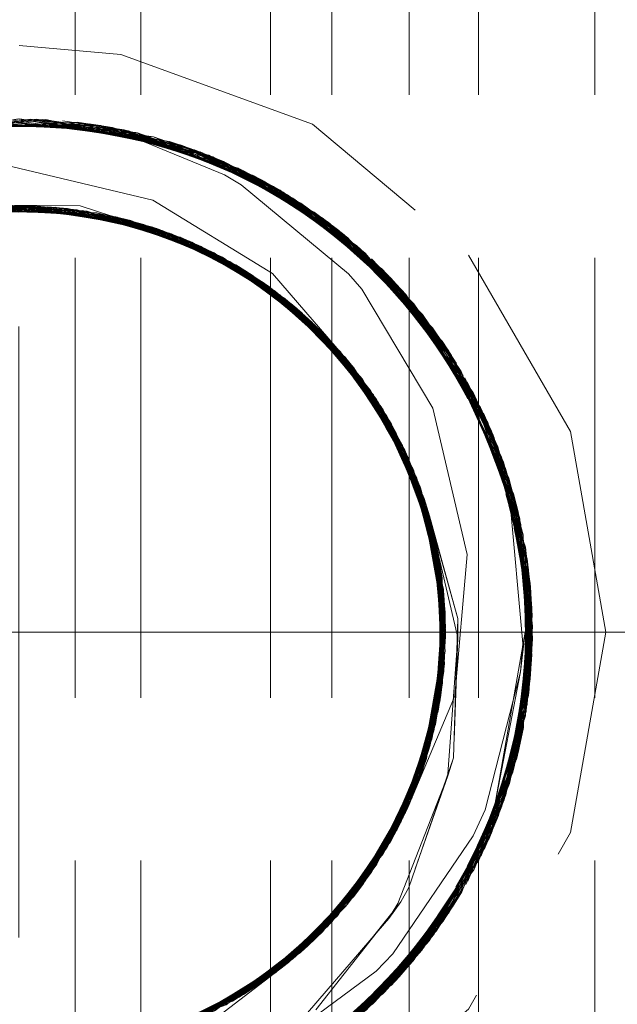
# Model space of a CAD drawing. Units: inches. Extents: x -13.5 to 13.5, y -9 to 9.
# Drawn here: x 0.4 to 0.8, y 5.4 to 6 of the extents above; entities that cross this region are included whole.
import ezdxf

# ---------------------------------------------------------------- set-up
doc = ezdxf.new("R2010")
doc.units = ezdxf.units.IN
doc.header["$LTSCALE"] = 0.75
doc.header["$MEASUREMENT"] = 0
doc.linetypes.add('ISO-02 Dashed', pattern=[0.3, 0.24, -0.06])
for name, color, linetype, lineweight in [('Dimension', 7, 'Continuous', 5), ('H', 7, 'Continuous', 5), ('H Insert', 7, 'Continuous', 5), ('Roof', 7, 'Continuous', 13)]:
    doc.layers.add(name, color=color, linetype=linetype, lineweight=lineweight)

# ---------------------------------------------------------------- blocks, each defined once
blk = doc.blocks.new('Group-21-1')
at = {"layer": 'H', "color": 8, "linetype": 'ISO-02 Dashed', "lineweight": 5, "true_color": 0x808080}
for p, q in [((0.27162, 3.98079), (0.29559, 3.98201)), ((0.2717, 3.98055), (0.30043, 3.9814)), ((0.27208, 3.98336), (0.33772, 3.97273)), ((0.27894, 3.98324), (0.33317, 3.97418)), ((0.28961, 3.9826), (0.31479, 3.97891)), ((0.29642, 3.98191), (0.31003, 3.97985)), ((0.30043, 3.9814), (0.3099, 3.97987)), ((0.30318, 3.981), (0.36779, 3.96011)), ((0.30318, 3.981), (0.30524, 3.98068)), ((0.30524, 3.98068), (0.34278, 3.96826)), ((0.30764, 3.98028), (0.34338, 3.97077)), ((0.30764, 3.98028), (0.35578, 3.96049)), ((0.31003, 3.97985), (0.34295, 3.96856)), ((0.31479, 3.97891), (0.34315, 3.96907)), ((0.31951, 3.97786), (0.34337, 3.96981)), ((0.33317, 3.97418), (0.34349, 3.97032)), ((0.33326, 3.97415), (0.34223, 3.97118)), ((0.33772, 3.97273), (0.33963, 3.97209)), ((0.34223, 3.97118), (0.40255, 3.93765)), ((0.34338, 3.97077), (0.39571, 3.94287)), ((0.34345, 3.9705), (0.39247, 3.94519)), ((0.34589, 3.96984), (0.39506, 3.94334)), ((0.34936, 3.9685), (0.38374, 3.95101)), ((0.35107, 3.96781), (0.38162, 3.95232)), ((0.35545, 3.96596), (0.37982, 3.95342)), ((0.36142, 3.96326), (0.37587, 3.95573)), ((0.35578, 3.96049), (0.36267, 3.95643)), ((0.36726, 3.96039), (0.37187, 3.95796)), ((0.36779, 3.96011), (0.37296, 3.95736)), ((0.37187, 3.95796), (0.40546, 3.93251)), ((0.36267, 3.95643), (0.40655, 3.91998)), ((0.37587, 3.95573), (0.40583, 3.93294)), ((0.37982, 3.95342), (0.40629, 3.93356)), ((0.32649, 3.95017), (0.37538, 3.92015)), ((0.38162, 3.95232), (0.40639, 3.9337)), ((0.38374, 3.95101), (0.40589, 3.93494)), ((0.38708, 3.94885), (0.40622, 3.93466)), ((0.22115, 3.94035), (0.27772, 3.94775)), ((0.22721, 3.94207), (0.27393, 3.94783)), ((0.23718, 3.94833), (0.29675, 3.94777)), ((0.2415, 3.94425), (0.27559, 3.94781)), ((0.24158, 3.94363), (0.27965, 3.94767)), ((0.24765, 3.94358), (0.27559, 3.94781)), ((0.2518, 3.9467), (0.31143, 3.94328)), ((0.26064, 3.94749), (0.29081, 3.94444)), ((0.26339, 3.94765), (0.28756, 3.94492)), ((0.26339, 3.94765), (0.30199, 3.94418)), ((0.26345, 3.94506), (0.29156, 3.94672)), ((0.26633, 3.94776), (0.30204, 3.94494)), ((0.26745, 3.9478), (0.28953, 3.94452)), ((0.26749, 3.9452), (0.29557, 3.94621)), ((0.2676, 3.94548), (0.29225, 3.94664)), ((0.26799, 3.94573), (0.28659, 3.94722)), ((0.27152, 3.94785), (0.292, 3.94432)), ((0.27559, 3.94781), (0.29483, 3.94404)), ((0.27559, 3.94781), (0.29225, 3.94664)), ((0.27772, 3.94775), (0.33335, 3.93661)), ((0.27959, 3.94508), (0.30751, 3.94415)), ((0.28659, 3.94722), (0.31908, 3.939)), ((0.29156, 3.94672), (0.3149, 3.93992)), ((0.29225, 3.94664), (0.31812, 3.93922)), ((0.29675, 3.94777), (0.32303, 3.93921)), ((0.29787, 3.94588), (0.32252, 3.93795)), ((0.30185, 3.9446), (0.33031, 3.93773)), ((0.30345, 3.94494), (0.32656, 3.93901)), ((0.30355, 3.94493), (0.32286, 3.93786)), ((0.39247, 3.94519), (0.40255, 3.93765)), ((0.29625, 3.94354), (0.32286, 3.94019)), ((0.29652, 3.94387), (0.31749, 3.94174)), ((0.29937, 3.94305), (0.32656, 3.93901)), ((0.30168, 3.94393), (0.334, 3.93636)), ((0.30332, 3.94237), (0.33031, 3.93773)), ((0.30724, 3.94161), (0.334, 3.93636)), ((0.30751, 3.94415), (0.32343, 3.9379)), ((0.30898, 3.94383), (0.32278, 3.94022)), ((0.31143, 3.94328), (0.31981, 3.93977)), ((0.31143, 3.94328), (0.31206, 3.94313)), ((0.39506, 3.94334), (0.3975, 3.94149)), ((0.39571, 3.94287), (0.40468, 3.93593)), ((0.3975, 3.94148), (0.403, 3.93729)), ((0.39778, 3.94134), (0.39883, 3.94054)), ((0.39778, 3.94134), (0.44482, 3.89228)), ((0.32241, 3.93774), (0.3481, 3.93026)), ((0.32278, 3.94022), (0.34383, 3.92973)), ((0.32278, 3.94022), (0.35888, 3.92423)), ((0.32286, 3.94019), (0.34674, 3.92851)), ((0.3245, 3.93781), (0.33765, 3.93492)), ((0.32546, 3.93711), (0.34625, 3.93114)), ((0.32558, 3.93736), (0.34129, 3.93339)), ((0.32656, 3.93901), (0.34557, 3.929)), ((0.32656, 3.93901), (0.35584, 3.92624)), ((0.32815, 3.93848), (0.35493, 3.92674)), ((0.33335, 3.93661), (0.3808, 3.90957)), ((0.40255, 3.93765), (0.45012, 3.88417)), ((0.32988, 3.93528), (0.35493, 3.92674)), ((0.334, 3.93636), (0.34625, 3.93114)), ((0.334, 3.93636), (0.35358, 3.92489)), ((0.337, 3.93259), (0.36154, 3.92297)), ((0.33765, 3.93492), (0.35637, 3.92338)), ((0.34243, 3.93289), (0.36924, 3.91641)), ((0.40468, 3.93593), (0.44498, 3.89205)), ((0.40608, 3.93368), (0.44086, 3.89786)), ((0.40618, 3.93375), (0.44477, 3.89236)), ((0.40659, 3.93413), (0.43624, 3.9039)), ((0.40664, 3.93417), (0.43672, 3.90329)), ((0.34625, 3.93114), (0.36931, 3.9154)), ((0.3481, 3.93026), (0.36665, 3.91704)), ((0.40518, 3.93226), (0.4235, 3.91851)), ((0.41094, 3.9306), (0.43317, 3.90767)), ((0.34746, 3.92821), (0.3648, 3.92096)), ((0.35046, 3.92643), (0.3742, 3.9146)), ((0.35493, 3.92674), (0.37022, 3.91478)), ((0.35584, 3.92624), (0.3994, 3.8923)), ((0.35826, 3.92489), (0.37249, 3.91323)), ((0.41589, 3.92608), (0.43003, 3.91137)), ((0.35709, 3.92284), (0.38043, 3.90986)), ((0.35791, 3.9228), (0.38648, 3.90481)), ((0.35826, 3.92351), (0.3808, 3.90957)), ((0.35828, 3.92352), (0.38043, 3.90986)), ((0.35854, 3.92392), (0.37646, 3.91293)), ((0.35865, 3.92405), (0.37734, 3.91227)), ((0.36034, 3.92094), (0.38348, 3.90738)), ((0.36047, 3.9236), (0.3742, 3.9146)), ((0.36154, 3.92297), (0.37306, 3.91309)), ((0.36154, 3.92297), (0.36758, 3.91918)), ((0.3648, 3.92096), (0.37181, 3.91467)), ((0.42071, 3.92138), (0.4268, 3.91498)), ((0.36758, 3.91918), (0.40881, 3.88132)), ((0.37538, 3.92015), (0.40867, 3.8815)), ((0.4235, 3.91851), (0.42539, 3.91651)), ((0.37341, 3.91247), (0.39551, 3.89635)), ((0.3742, 3.9146), (0.39035, 3.89803)), ((0.3742, 3.9146), (0.40318, 3.88812)), ((0.37646, 3.91293), (0.40057, 3.89103)), ((0.4268, 3.91498), (0.45204, 3.87727)), ((0.37448, 3.91187), (0.39151, 3.90025)), ((0.3757, 3.9105), (0.39783, 3.89397)), ((0.37646, 3.9105), (0.40524, 3.88571)), ((0.37734, 3.91227), (0.39183, 3.8967)), ((0.37994, 3.90982), (0.38219, 3.90844)), ((0.38043, 3.90986), (0.39362, 3.89503)), ((0.38043, 3.90986), (0.39551, 3.89635)), ((0.3808, 3.90957), (0.41869, 3.86743)), ((0.3808, 3.90957), (0.39783, 3.89397)), ((0.38219, 3.90844), (0.3832, 3.90761)), ((0.38219, 3.90844), (0.39553, 3.89313)), ((0.43003, 3.91137), (0.45267, 3.87768)), ((0.37865, 3.90819), (0.40057, 3.89103)), ((0.38159, 3.90578), (0.40325, 3.88803)), ((0.38348, 3.90738), (0.39754, 3.89082)), ((0.38648, 3.90481), (0.40163, 3.88612)), ((0.43317, 3.90767), (0.45345, 3.87827)), ((0.38456, 3.90323), (0.40587, 3.88496)), ((0.3874, 3.90401), (0.42329, 3.85982)), ((0.39151, 3.90025), (0.41151, 3.87393)), ((0.43624, 3.9039), (0.45065, 3.88331)), ((0.43672, 3.90329), (0.45266, 3.87998)), ((0.39503, 3.89683), (0.40875, 3.87734)), ((0.39551, 3.89635), (0.41087, 3.87473)), ((0.44086, 3.89786), (0.45012, 3.88417)), ((0.39404, 3.89472), (0.40842, 3.88182)), ((0.39783, 3.89397), (0.41002, 3.87577)), ((0.3994, 3.8923), (0.43102, 3.84459)), ((0.44477, 3.89236), (0.44861, 3.88657)), ((0.39852, 3.88953), (0.41777, 3.86886)), ((0.40057, 3.89103), (0.41175, 3.87348)), ((0.40117, 3.88654), (0.41995, 3.86543)), ((0.40325, 3.88803), (0.41283, 3.8722)), ((0.40368, 3.88423), (0.42206, 3.86195)), ((0.40393, 3.88449), (0.41995, 3.86543)), ((0.40435, 3.88484), (0.41777, 3.86886)), ((0.40446, 3.88493), (0.41555, 3.87217)), ((0.40493, 3.88525), (0.41225, 3.87681)), ((0.40587, 3.88496), (0.41385, 3.87105)), ((0.44861, 3.88657), (0.47568, 3.82342)), ((0.40367, 3.884), (0.42039, 3.86472)), ((0.40376, 3.88349), (0.42206, 3.86195)), ((0.40842, 3.88182), (0.41346, 3.87255)), ((0.40881, 3.88132), (0.43638, 3.83111)), ((0.40881, 3.88132), (0.43565, 3.83304)), ((0.41225, 3.87681), (0.42801, 3.84575)), ((0.45235, 3.87784), (0.47483, 3.82676)), ((0.4528, 3.87805), (0.47076, 3.84037)), ((0.4533, 3.87827), (0.4699, 3.84286)), ((0.4155, 3.87224), (0.42562, 3.85016)), ((0.4155, 3.87224), (0.43325, 3.83937)), ((0.41555, 3.87217), (0.42718, 3.84728)), ((0.41332, 3.87086), (0.42955, 3.8478)), ((0.41378, 3.87063), (0.42861, 3.84975)), ((0.4143, 3.87027), (0.42604, 3.85482)), ((0.41777, 3.86886), (0.42658, 3.84839)), ((0.41777, 3.86886), (0.43102, 3.84459)), ((0.45745, 3.8714), (0.46745, 3.8495)), ((0.41556, 3.8675), (0.43123, 3.84411)), ((0.41773, 3.8641), (0.43283, 3.84038)), ((0.41869, 3.86743), (0.44118, 3.81496)), ((0.44103, 3.86499), (0.455, 3.80509)), ((0.46054, 3.86529), (0.46563, 3.85402)), ((0.41817, 3.86388), (0.43443, 3.83642)), ((0.41982, 3.86065), (0.43434, 3.83663)), ((0.42183, 3.85714), (0.43576, 3.83284)), ((0.42329, 3.85982), (0.44304, 3.80647)), ((0.42329, 3.85982), (0.43169, 3.83663)), ((0.42329, 3.85982), (0.42408, 3.85843)), ((0.46344, 3.85909), (0.4637, 3.8585)), ((0.4637, 3.8585), (0.47659, 3.80934)), ((0.42604, 3.85482), (0.444, 3.80103)), ((0.46563, 3.85402), (0.47722, 3.80946)), ((0.42861, 3.84975), (0.43709, 3.82135)), ((0.46745, 3.8495), (0.47806, 3.80969)), ((0.42787, 3.84582), (0.43976, 3.82037)), ((0.43102, 3.84459), (0.4454, 3.79017)), ((0.43123, 3.84411), (0.4367, 3.82246)), ((0.42893, 3.84293), (0.44048, 3.81774)), ((0.43283, 3.84038), (0.43749, 3.82003)), ((0.4699, 3.84286), (0.478, 3.81277)), ((0.47076, 3.84037), (0.47654, 3.81975)), ((0.43052, 3.83924), (0.44145, 3.81387)), ((0.43443, 3.83642), (0.43744, 3.82218)), ((0.43344, 3.83176), (0.44311, 3.80611)), ((0.43355, 3.83234), (0.44311, 3.80611)), ((0.43377, 3.83249), (0.44233, 3.80999)), ((0.43417, 3.83266), (0.44145, 3.81387)), ((0.43475, 3.83284), (0.44048, 3.81774)), ((0.43569, 3.83306), (0.43965, 3.81059)), ((0.43576, 3.83284), (0.43928, 3.81349)), ((0.43576, 3.83284), (0.43638, 3.83111)), ((0.43638, 3.83111), (0.44618, 3.77638)), ((0.47483, 3.82676), (0.47568, 3.82342)), ((0.43976, 3.82037), (0.44315, 3.79088)), ((0.47568, 3.82342), (0.48113, 3.75765)), ((0.43814, 3.81678), (0.44534, 3.79081)), ((0.43832, 3.81726), (0.44479, 3.79559)), ((0.43911, 3.81294), (0.44568, 3.78695)), ((0.44118, 3.81496), (0.44572, 3.76031)), ((0.43999, 3.80909), (0.44594, 3.7831)), ((0.44197, 3.81081), (0.44236, 3.80985)), ((0.44233, 3.80999), (0.44479, 3.79559)), ((0.47639, 3.80966), (0.48113, 3.75765)), ((0.47719, 3.80976), (0.48171, 3.77129)), ((0.4774, 3.8098), (0.48171, 3.77058)), ((0.47803, 3.80984), (0.48171, 3.77587)), ((0.47807, 3.80984), (0.48169, 3.77699)), ((0.47884, 3.80809), (0.4789, 3.73908)), ((0.47884, 3.80809), (0.48148, 3.78344)), ((0.44078, 3.80524), (0.44611, 3.77927)), ((0.44304, 3.80647), (0.44487, 3.75186)), ((0.44304, 3.80647), (0.44381, 3.80222)), ((0.47907, 3.80666), (0.48161, 3.78046)), ((0.44148, 3.8014), (0.4462, 3.77545)), ((0.44381, 3.80222), (0.44415, 3.77332)), ((0.48002, 3.80011), (0.4814, 3.78508)), ((0.44385, 3.76375), (0.44479, 3.79559)), ((0.48075, 3.79358), (0.48109, 3.78971)), ((0.44325, 3.79002), (0.44604, 3.7657)), ((0.44336, 3.78955), (0.4462, 3.77165)), ((0.44384, 3.76801), (0.44534, 3.79081)), ((0.44384, 3.76479), (0.4454, 3.79017)), ((0.44534, 3.79081), (0.44621, 3.77339)), ((0.47728, 3.73701), (0.48109, 3.78971)), ((0.44331, 3.78671), (0.44572, 3.76038)), ((0.44384, 3.76612), (0.44568, 3.78695)), ((0.44464, 3.77326), (0.44568, 3.78695)), ((0.47814, 3.73694), (0.4814, 3.78508)), ((0.4789, 3.73908), (0.48148, 3.78344)), ((0.44357, 3.78296), (0.44539, 3.75652)), ((0.44384, 3.76424), (0.44594, 3.7831)), ((0.44517, 3.77327), (0.44594, 3.7831)), ((0.43837, 3.72168), (0.44618, 3.77638)), ((0.44317, 3.75615), (0.4462, 3.77545)), ((0.44375, 3.7792), (0.44497, 3.75265)), ((0.44383, 3.77543), (0.44446, 3.74877)), ((0.44586, 3.77334), (0.44611, 3.77927)), ((0.44618, 3.77638), (0.4462, 3.77545)), ((0.47962, 3.74375), (0.48169, 3.77699)), ((0.48012, 3.74747), (0.48171, 3.77587)), ((0.43837, 3.72168), (0.44588, 3.77344)), ((0.44254, 3.75259), (0.44621, 3.77339)), ((0.48083, 3.754), (0.48171, 3.77129)), ((0.49731, 3.69131), (0.51178, 3.77339)), ((0.43661, 3.71633), (0.44619, 3.77106)), ((0.48023, 3.74842), (0.48171, 3.77058)), ((0.44491, 3.76577), (0.44546, 3.75728)), ((0.43256, 3.70575), (0.44572, 3.76031)), ((0.44017, 3.73809), (0.44572, 3.76038)), ((0.44158, 3.73347), (0.44336, 3.7606)), ((0.44317, 3.74098), (0.44379, 3.76195)), ((0.43967, 3.73502), (0.44546, 3.75728)), ((0.43981, 3.73614), (0.44539, 3.75652)), ((0.44062, 3.72959), (0.44303, 3.75686)), ((0.46236, 3.70063), (0.47689, 3.75709)), ((0.48113, 3.75765), (0.48114, 3.75773)), ((0.43784, 3.72796), (0.44487, 3.75186)), ((0.43946, 3.73418), (0.44497, 3.75265)), ((0.43957, 3.72573), (0.44261, 3.75313)), ((0.43995, 3.72708), (0.44298, 3.75445)), ((0.4372, 3.71806), (0.44201, 3.74873)), ((0.43826, 3.7296), (0.44446, 3.74877)), ((0.43843, 3.72189), (0.44211, 3.74941)), ((0.45762, 3.6757), (0.47962, 3.74375)), ((0.42364, 3.68757), (0.44317, 3.74098)), ((0.43355, 3.71436), (0.44317, 3.74098)), ((0.43121, 3.70861), (0.44205, 3.73554)), ((0.43382, 3.71423), (0.44205, 3.73554)), ((0.46929, 3.70221), (0.47652, 3.73745)), ((0.47017, 3.70471), (0.47695, 3.7374)), ((0.47088, 3.7068), (0.47714, 3.73734)), ((0.47237, 3.7114), (0.47795, 3.73712)), ((0.47419, 3.71765), (0.47819, 3.73705)), ((0.47374, 3.71603), (0.47807, 3.73438)), ((0.43147, 3.7032), (0.43829, 3.73055)), ((0.4316, 3.70975), (0.44062, 3.72959)), ((0.43418, 3.7141), (0.44075, 3.73011)), ((0.475, 3.72068), (0.47672, 3.72783)), ((0.42979, 3.69951), (0.43724, 3.72672)), ((0.43526, 3.71381), (0.43957, 3.72573)), ((0.47516, 3.7213), (0.47615, 3.72534)), ((0.42618, 3.69223), (0.43487, 3.71911)), ((0.42803, 3.69585), (0.4361, 3.72291)), ((0.42914, 3.70371), (0.43843, 3.72189)), ((0.4372, 3.71806), (0.43837, 3.72168)), ((0.4529, 3.66868), (0.475, 3.72068)), ((0.40925, 3.66601), (0.43661, 3.71633)), ((0.42735, 3.69984), (0.4372, 3.71806)), ((0.45456, 3.6701), (0.47374, 3.71603)), ((0.45529, 3.6714), (0.47419, 3.71765)), ((0.40569, 3.6616), (0.43468, 3.71102)), ((0.4111, 3.66843), (0.43531, 3.71393)), ((0.42255, 3.69098), (0.43569, 3.71372)), ((0.4313, 3.70283), (0.43561, 3.71375)), ((0.43293, 3.70909), (0.43588, 3.71425)), ((0.45784, 3.67613), (0.47237, 3.7114)), ((0.42076, 3.68266), (0.43069, 3.70732)), ((0.42424, 3.68865), (0.4306, 3.70688)), ((0.41804, 3.68302), (0.43147, 3.7032)), ((0.41808, 3.6784), (0.42916, 3.70437)), ((0.43103, 3.70242), (0.4313, 3.70283)), ((0.45984, 3.68006), (0.47017, 3.70471)), ((0.46091, 3.68225), (0.47088, 3.7068)), ((0.45752, 3.68994), (0.46236, 3.70063)), ((0.46378, 3.68846), (0.46929, 3.70221)), ((0.4135, 3.6717), (0.42574, 3.69707)), ((0.41396, 3.67643), (0.42892, 3.69767)), ((0.41553, 3.67882), (0.42803, 3.69585)), ((0.43295, 3.63885), (0.46784, 3.69832)), ((0.39201, 3.647), (0.42636, 3.69258)), ((0.4111, 3.66843), (0.42391, 3.69348)), ((0.41365, 3.67596), (0.42618, 3.69223)), ((0.41381, 3.67621), (0.42636, 3.69258)), ((0.42618, 3.69223), (0.42636, 3.69258)), ((0.46398, 3.68891), (0.4653, 3.69198)), ((0.40863, 3.66522), (0.42199, 3.68993)), ((0.45132, 3.66984), (0.46398, 3.68891)), ((0.40441, 3.6619), (0.42223, 3.68512)), ((0.38192, 3.63812), (0.41808, 3.6784)), ((0.39889, 3.65753), (0.41583, 3.67502)), ((0.40412, 3.6621), (0.41772, 3.67784)), ((0.396, 3.65092), (0.4111, 3.67238)), ((0.39761, 3.65602), (0.4135, 3.6717)), ((0.39987, 3.65499), (0.41078, 3.67159)), ((0.40569, 3.6616), (0.4135, 3.6717)), ((0.38968, 3.64483), (0.4065, 3.66667)), ((0.39259, 3.64756), (0.40895, 3.66985)), ((0.39572, 3.65393), (0.4111, 3.66843)), ((0.40652, 3.61238), (0.45286, 3.66715)), ((0.40925, 3.66601), (0.4111, 3.66843)), ((0.43295, 3.63885), (0.45167, 3.66974)), ((0.43343, 3.63942), (0.45151, 3.66977)), ((0.43649, 3.6432), (0.45197, 3.66955)), ((0.43947, 3.64706), (0.45259, 3.66916)), ((0.44135, 3.6496), (0.45259, 3.66918)), ((0.44236, 3.65099), (0.45335, 3.6686)), ((0.4453, 3.65519), (0.45316, 3.66876)), ((0.36813, 3.62797), (0.40925, 3.66601)), ((0.39349, 3.65159), (0.40863, 3.66522)), ((0.40347, 3.66273), (0.40627, 3.66639)), ((0.44516, 3.655), (0.45109, 3.66419)), ((0.3636, 3.62507), (0.40569, 3.6616)), ((0.38192, 3.63812), (0.40539, 3.66125)), ((0.40474, 3.66167), (0.40484, 3.66179)), ((0.44743, 3.65839), (0.44787, 3.65907)), ((0.35902, 3.62233), (0.402, 3.65733)), ((0.39052, 3.64764), (0.39987, 3.65499)), ((0.40669, 3.61257), (0.44516, 3.655)), ((0.41014, 3.61547), (0.4453, 3.65519)), ((0.41861, 3.65112), (0.42298, 3.65619)), ((0.3726, 3.63104), (0.39297, 3.65112)), ((0.37551, 3.63585), (0.396, 3.65092)), ((0.37944, 3.63614), (0.39823, 3.65323)), ((0.38673, 3.64218), (0.396, 3.65092)), ((0.41156, 3.61673), (0.44236, 3.65099)), ((0.34685, 3.61593), (0.39201, 3.647)), ((0.377, 3.63426), (0.39166, 3.64967)), ((0.37762, 3.63758), (0.39543, 3.65035)), ((0.38968, 3.64483), (0.39201, 3.647)), ((0.41369, 3.61866), (0.44135, 3.6496)), ((0.41649, 3.62127), (0.43947, 3.64706)), ((0.36507, 3.62599), (0.3848, 3.64376)), ((0.42129, 3.62599), (0.43649, 3.6432)), ((0.35832, 3.6232), (0.38673, 3.64218)), ((0.42061, 3.62531), (0.43295, 3.63885)), ((0.42596, 3.63088), (0.43343, 3.63942)), ((0.34688, 3.61125), (0.38192, 3.63812)), ((0.3583, 3.62321), (0.37944, 3.63614)), ((0.34859, 3.61677), (0.37007, 3.63217)), ((0.35072, 3.62023), (0.3726, 3.63104)), ((0.35139, 3.62059), (0.377, 3.63426)), ((0.35169, 3.61833), (0.37024, 3.63198)), ((0.35258, 3.62129), (0.37149, 3.63026)), ((0.35421, 3.62224), (0.37465, 3.63251)), ((0.3636, 3.62507), (0.37149, 3.63026)), ((0.42397, 3.62876), (0.42851, 3.6337)), ((0.31816, 3.60522), (0.36813, 3.62797)), ((0.34155, 3.61351), (0.36381, 3.62799)), ((0.3451, 3.6151), (0.36696, 3.63004)), ((0.35068, 3.62021), (0.36829, 3.62808)), ((0.36813, 3.62797), (0.36829, 3.62808)), ((0.30724, 3.60258), (0.35902, 3.62233)), ((0.31273, 3.60381), (0.3636, 3.62507)), ((0.32332, 3.60673), (0.35898, 3.62231)), ((0.32352, 3.60679), (0.35858, 3.62326)), ((0.33795, 3.61198), (0.3606, 3.62601)), ((0.34771, 3.61842), (0.36181, 3.62398)), ((0.34834, 3.61896), (0.36507, 3.62599))]:
    blk.add_line(p, q, dxfattribs=at)
at = {"layer": 'H', "color": 7, "linetype": 'Continuous', "lineweight": 5}
for p, q in [((0.26186, 3.94608), (0.29439, 3.94424)), ((0.26439, 3.94533), (0.27556, 3.94521)), ((0.26562, 3.94555), (0.27959, 3.94508)), ((0.28753, 3.94463), (0.29628, 3.94375)), ((0.28953, 3.94452), (0.29937, 3.94305)), ((0.29081, 3.94444), (0.29652, 3.94387)), ((0.292, 3.94432), (0.30332, 3.94237)), ((0.29483, 3.94404), (0.30724, 3.94161)), ((0.29871, 3.94348), (0.3245, 3.93781)), ((0.3149, 3.93992), (0.32241, 3.93774)), ((0.31683, 3.9395), (0.32617, 3.93655)), ((0.31812, 3.93922), (0.32546, 3.93711)), ((0.31908, 3.939), (0.32558, 3.93736)), ((0.31956, 3.9388), (0.32988, 3.93528)), ((0.31981, 3.93977), (0.34746, 3.92821)), ((0.32252, 3.93795), (0.32311, 3.93776)), ((0.32286, 3.93786), (0.33351, 3.93395)), ((0.32303, 3.93921), (0.33342, 3.93582)), ((0.32343, 3.9379), (0.337, 3.93259)), ((0.34383, 3.92973), (0.35046, 3.92643)), ((0.34557, 3.929), (0.35379, 3.92467)), ((0.34674, 3.92851), (0.34842, 3.92769)), ((0.34792, 3.92794), (0.35709, 3.92284)), ((0.35358, 3.92489), (0.36034, 3.92094)), ((0.35637, 3.92338), (0.37444, 3.91224)), ((0.36665, 3.91704), (0.37269, 3.91274)), ((0.36747, 3.91736), (0.38037, 3.90936)), ((0.36924, 3.91641), (0.37994, 3.90982)), ((0.36825, 3.91605), (0.3757, 3.9105)), ((0.36931, 3.9154), (0.37448, 3.91187)), ((0.37022, 3.91478), (0.37865, 3.90819)), ((0.37074, 3.91443), (0.37341, 3.91247)), ((0.37111, 3.9151), (0.37646, 3.9105)), ((0.37181, 3.91467), (0.39404, 3.89472)), ((0.37249, 3.91323), (0.38159, 3.90578)), ((0.37306, 3.91309), (0.38456, 3.90323)), ((0.39035, 3.89803), (0.3958, 3.89244)), ((0.39183, 3.8967), (0.39852, 3.88953)), ((0.39278, 3.89585), (0.39514, 3.89355)), ((0.39362, 3.89503), (0.40117, 3.88654)), ((0.39553, 3.89313), (0.41835, 3.86693)), ((0.39754, 3.89082), (0.40376, 3.88349)), ((0.40163, 3.88612), (0.41412, 3.87072)), ((0.40365, 3.88402), (0.40367, 3.884)), ((0.40875, 3.87734), (0.41332, 3.87086)), ((0.41002, 3.87577), (0.41556, 3.8675)), ((0.41087, 3.87473), (0.41378, 3.87063)), ((0.41151, 3.87393), (0.4143, 3.87027)), ((0.41175, 3.87348), (0.41773, 3.8641)), ((0.41214, 3.87406), (0.41817, 3.86388)), ((0.41283, 3.8722), (0.41982, 3.86065)), ((0.41346, 3.87255), (0.42814, 3.84552)), ((0.41385, 3.87105), (0.42183, 3.85714)), ((0.41674, 3.87041), (0.43913, 3.82199)), ((0.42562, 3.85016), (0.42893, 3.84293)), ((0.42658, 3.84839), (0.43052, 3.83924)), ((0.42718, 3.84728), (0.42787, 3.84582)), ((0.42746, 3.84723), (0.43346, 3.83217)), ((0.42755, 3.84662), (0.43203, 3.83551)), ((0.42801, 3.84575), (0.42817, 3.84544)), ((0.43022, 3.8403), (0.43344, 3.83176)), ((0.43169, 3.83663), (0.43328, 3.83221)), ((0.43208, 3.83563), (0.43841, 3.8176)), ((0.43346, 3.83216), (0.44197, 3.81081)), ((0.43362, 3.83224), (0.43363, 3.83222)), ((0.43362, 3.83224), (0.43363, 3.83222)), ((0.43605, 3.82434), (0.43814, 3.81678)), ((0.4367, 3.82246), (0.43911, 3.81294)), ((0.43709, 3.82135), (0.43832, 3.81726)), ((0.43744, 3.82218), (0.44039, 3.80824)), ((0.43749, 3.82003), (0.43999, 3.80909)), ((0.43802, 3.81873), (0.44078, 3.80524)), ((0.43867, 3.81909), (0.44336, 3.78955)), ((0.44049, 3.81713), (0.45102, 3.77219)), ((0.43928, 3.81349), (0.44148, 3.8014)), ((0.43965, 3.81059), (0.44273, 3.79313)), ((0.44197, 3.81081), (0.44491, 3.76577)), ((0.44264, 3.79408), (0.44331, 3.78671)), ((0.44294, 3.79222), (0.44357, 3.78296)), ((0.44315, 3.79088), (0.44325, 3.79002)), ((0.44323, 3.79036), (0.44375, 3.7792)), ((0.44358, 3.78612), (0.44383, 3.77543)), ((0.44383, 3.78236), (0.44385, 3.76225)), ((0.44946, 3.72193), (0.45123, 3.77889)), ((0.44298, 3.75445), (0.44466, 3.76959)), ((0.44336, 3.7606), (0.44384, 3.76801)), ((0.44261, 3.75313), (0.44384, 3.76424)), ((0.44303, 3.75686), (0.44384, 3.76612)), ((0.44377, 3.76355), (0.44384, 3.76479)), ((0.44379, 3.76195), (0.44385, 3.76375)), ((0.4472, 3.71541), (0.45082, 3.76571)), ((0.44211, 3.74941), (0.44385, 3.76236)), ((0.44201, 3.74873), (0.44317, 3.75615)), ((0.43955, 3.73561), (0.44254, 3.75259)), ((0.43948, 3.73427), (0.44075, 3.74137)), ((0.43149, 3.70355), (0.43967, 3.73502)), ((0.43724, 3.72672), (0.43981, 3.73614)), ((0.43829, 3.73055), (0.44017, 3.73809)), ((0.4361, 3.72291), (0.43946, 3.73418)), ((0.43487, 3.71911), (0.43826, 3.7296)), ((0.43718, 3.72572), (0.43784, 3.72796)), ((0.4306, 3.70688), (0.43748, 3.72659)), ((0.42607, 3.69707), (0.4346, 3.71552)), ((0.42916, 3.70437), (0.43227, 3.71165)), ((0.4164, 3.68014), (0.43293, 3.70909)), ((0.42574, 3.69707), (0.43094, 3.70784)), ((0.42667, 3.66231), (0.44511, 3.70935)), ((0.4275, 3.7007), (0.4316, 3.70975)), ((0.43069, 3.70732), (0.43121, 3.70861)), ((0.42391, 3.69348), (0.42914, 3.70371)), ((0.41078, 3.67159), (0.43103, 3.70242)), ((0.42199, 3.68993), (0.42735, 3.69984)), ((0.41743, 3.68209), (0.42255, 3.69098)), ((0.41364, 3.6764), (0.41804, 3.68302)), ((0.40895, 3.66985), (0.41553, 3.67882)), ((0.41133, 3.6731), (0.41704, 3.68127)), ((0.40627, 3.66639), (0.41381, 3.67621)), ((0.4065, 3.66667), (0.41365, 3.67596)), ((0.4111, 3.67238), (0.41396, 3.67643)), ((0.40398, 3.66355), (0.41214, 3.67365)), ((0.41678, 3.64899), (0.42796, 3.66301)), ((0.4244, 3.65855), (0.42667, 3.66231)), ((0.3906, 3.64911), (0.39761, 3.65602)), ((0.39166, 3.64967), (0.39683, 3.6551)), ((0.39342, 3.65189), (0.39889, 3.65753)), ((0.37663, 3.63673), (0.39377, 3.65148)), ((0.3848, 3.64376), (0.39349, 3.65159)), ((0.38634, 3.61367), (0.41861, 3.65112)), ((0.38773, 3.6464), (0.39572, 3.65393)), ((0.39297, 3.65112), (0.39418, 3.65231)), ((0.37006, 3.63157), (0.39052, 3.64764)), ((0.33431, 3.61054), (0.38373, 3.63961)), ((0.37312, 3.63436), (0.37904, 3.63881)), ((0.36696, 3.63004), (0.37586, 3.63612)), ((0.37007, 3.63217), (0.37762, 3.63758)), ((0.37024, 3.63198), (0.37551, 3.63585)), ((0.3606, 3.62601), (0.37182, 3.63295)), ((0.36381, 3.62799), (0.37265, 3.63374)), ((0.34757, 3.61891), (0.35421, 3.62224)), ((0.34418, 3.6173), (0.35258, 3.62129))]:
    blk.add_line(p, q, dxfattribs=at)
at = {"layer": 'H', "color": 8, "linetype": 'ISO-02 Dashed', "lineweight": 5, "true_color": 0x808080, "flags": 128}
for points in [[(0.27178, 4.01339), (0.31346, 4.00974), (0.39178, 3.98124), (0.45563, 3.92766)], [(0.34041, 3.57496), (0.39843, 3.60593), (0.4453, 3.65519), (0.47419, 3.71765), (0.48148, 3.78344), (0.46754, 3.84925), (0.43242, 3.90858), (0.38162, 3.95232), (0.32026, 3.97768), (0.25155, 3.98239), (0.18599, 3.96505), (0.13085, 3.92907), (0.0882, 3.87537), (0.06517, 3.81097), (0.06367, 3.74523), (0.08362, 3.68014), (0.12384, 3.62435), (0.17751, 3.58575), (0.2418, 3.56556), (0.31072, 3.56707), (0.37365, 3.5898), (0.42596, 3.63088), (0.46378, 3.68846), (0.48083, 3.754), (0.47654, 3.81975), (0.45065, 3.88331), (0.40589, 3.93494), (0.34936, 3.9685), (0.28278, 3.98307), (0.21447, 3.9754), (0.15456, 3.94762), (0.10535, 3.90145), (0.07284, 3.84066), (0.06178, 3.77479), (0.07191, 3.70894)], [(0.27894, 3.98324), (0.21085, 3.97434), (0.15154, 3.94555), (0.10304, 3.89839), (0.07166, 3.83704), (0.06179, 3.7712), (0.07311, 3.70533), (0.10586, 3.64467), (0.15523, 3.59872), (0.21527, 3.57116), (0.28362, 3.56375), (0.35012, 3.57859), (0.40651, 3.61237), (0.45109, 3.66419), (0.47672, 3.72783), (0.48075, 3.79358), (0.46344, 3.85909), (0.42539, 3.91651), (0.37296, 3.95736), (0.3099, 3.97987), (0.24097, 3.9811), (0.1768, 3.96067), (0.12325, 3.92184)], [(0.07439, 3.7017), (0.06179, 3.77078), (0.07257, 3.83985), (0.10692, 3.90347), (0.15932, 3.95073), (0.22346, 3.97774), (0.29559, 3.98201)], [(0.07279, 3.70628), (0.06179, 3.77535), (0.07416, 3.84443), (0.10998, 3.90725), (0.16324, 3.95315), (0.22818, 3.97879), (0.30043, 3.9814)], [(0.38708, 3.94885), (0.32681, 3.97602), (0.25838, 3.98294), (0.19204, 3.96765), (0.13587, 3.93347), (0.09163, 3.88131), (0.06646, 3.81751), (0.06289, 3.75177), (0.08068, 3.68633), (0.11913, 3.62919), (0.17178, 3.58874), (0.23507, 3.56665), (0.30401, 3.56591), (0.36797, 3.58676), (0.42129, 3.62599), (0.46091, 3.68225), (0.48012, 3.74747), (0.47791, 3.81321), (0.45415, 3.87741), (0.41094, 3.9306), (0.35545, 3.96596), (0.28961, 3.9826), (0.22099, 3.97714), (0.16, 3.95116), (0.10959, 3.90679), (0.07513, 3.84707), (0.06192, 3.78123), (0.06994, 3.71542), (0.09953, 3.65326), (0.14688, 3.60458), (0.20526, 3.57422), (0.27293, 3.56342)], [(0.39778, 3.94134), (0.33963, 3.97209), (0.27208, 3.98336), (0.20448, 3.9723), (0.14623, 3.94171), (0.09905, 3.89283), (0.06971, 3.83056), (0.06195, 3.76476), (0.07542, 3.69893), (0.11013, 3.63935)], [(0.06864, 3.72016), (0.06237, 3.78919), (0.07958, 3.858), (0.11963, 3.91812), (0.17525, 3.95988), (0.24253, 3.98132), (0.31479, 3.97891)], [(0.0624, 3.75721), (0.06854, 3.82624), (0.09842, 3.89191), (0.14801, 3.94303), (0.20982, 3.97402), (0.28126, 3.98315)], [(0.06747, 3.72481), (0.06277, 3.79384), (0.0816, 3.86245), (0.12299, 3.92158), (0.17939, 3.96196), (0.24737, 3.98194), (0.31951, 3.97786)], [(0.06281, 3.75256), (0.06738, 3.82158), (0.09571, 3.88784), (0.14425, 3.94022), (0.20527, 3.97256), (0.27637, 3.98331)], [(0.30318, 3.981), (0.23424, 3.97999), (0.17108, 3.95766), (0.11856, 3.91699), (0.08033, 3.85969), (0.06281, 3.79421), (0.06664, 3.72846), (0.09207, 3.66475)], [(0.06453, 3.80729), (0.08636, 3.87199), (0.12808, 3.92652), (0.18265, 3.96352), (0.24774, 3.98199), (0.31656, 3.97853), (0.37853, 3.95418), (0.42993, 3.91148), (0.46613, 3.85281), (0.48128, 3.78708), (0.47516, 3.7213), (0.44743, 3.65839)], [(0.1365, 3.61278), (0.19279, 3.57883), (0.25922, 3.56379), (0.32761, 3.57098), (0.38775, 3.59837), (0.43724, 3.64415), (0.47017, 3.70471), (0.48171, 3.77058), (0.47204, 3.83642), (0.44086, 3.89786), (0.39247, 3.94519), (0.33326, 3.97415), (0.27162, 3.98241)], [(0.19633, 3.96935), (0.26658, 3.9833), (0.33772, 3.97273)], [(0.20077, 3.971), (0.27148, 3.98336), (0.34223, 3.97118)], [(0.22758, 3.97867), (0.29642, 3.98191), (0.36142, 3.96326), (0.41589, 3.92608), (0.45745, 3.8714), (0.47907, 3.80666)], [(0.26169, 3.98312), (0.33326, 3.97415), (0.27174, 3.98332)], [(0.27637, 3.98331), (0.32681, 3.97602), (0.34346, 3.97017)], [(0.27637, 3.98331), (0.34668, 3.96954), (0.40622, 3.93466), (0.45266, 3.87998)], [(0.28126, 3.98315), (0.32026, 3.97768), (0.3433, 3.96951)], [(0.28126, 3.98315), (0.35107, 3.96781), (0.40984, 3.93157), (0.45509, 3.87574), (0.47884, 3.80809)], [(0.29559, 3.98201), (0.31656, 3.97853), (0.34285, 3.96824)], [(0.29559, 3.98201), (0.36364, 3.96219), (0.42013, 3.92196), (0.46167, 3.86294), (0.48067, 3.79436), (0.47615, 3.72534)], [(0.30043, 3.9814), (0.36779, 3.96011), (0.4235, 3.91851), (0.4637, 3.8585), (0.48109, 3.78971), (0.475, 3.72068)], [(0.0713, 3.71088), (0.06188, 3.77994), (0.07586, 3.84899), (0.11312, 3.91096), (0.16718, 3.95547), (0.23294, 3.97975), (0.30524, 3.98068)], [(0.06991, 3.71551), (0.06207, 3.78456), (0.07766, 3.85351), (0.11633, 3.91458), (0.17118, 3.95771), (0.23772, 3.98059), (0.31003, 3.97985)], [(0.30524, 3.98068), (0.37187, 3.95796), (0.4268, 3.91498), (0.46563, 3.85402), (0.4814, 3.78508), (0.47374, 3.71603)], [(0.30764, 3.98028), (0.35541, 3.96598), (0.4134, 3.92839), (0.45743, 3.87144), (0.47957, 3.80342), (0.47807, 3.7344), (0.45286, 3.66715)], [(0.31003, 3.97985), (0.37587, 3.95573), (0.43003, 3.91137), (0.46745, 3.8495), (0.48161, 3.78046), (0.47237, 3.7114)], [(0.31479, 3.97891), (0.37982, 3.95342), (0.43317, 3.90767), (0.46915, 3.84495), (0.48171, 3.77587), (0.47088, 3.7068)], [(0.31951, 3.97786), (0.38374, 3.95101), (0.43624, 3.9039), (0.47076, 3.84037), (0.48171, 3.77129), (0.46929, 3.70221)], [(0.33317, 3.97418), (0.39506, 3.94334), (0.44477, 3.89236), (0.47483, 3.82676), (0.48114, 3.75773), (0.46398, 3.68891)], [(0.33772, 3.97273), (0.39883, 3.94054), (0.44749, 3.8883), (0.47599, 3.82211), (0.48074, 3.75308), (0.46196, 3.68447)], [(0.34355, 3.97068), (0.35541, 3.96598), (0.37583, 3.95347)], [(0.34589, 3.96984), (0.403, 3.93729), (0.44861, 3.88657)], [(0.34668, 3.96954), (0.38708, 3.94885), (0.43672, 3.90329)], [(0.21016, 3.9601), (0.26637, 3.96451), (0.32649, 3.95017)], [(0.36364, 3.96219), (0.37853, 3.95418), (0.40543, 3.93243)], [(0.29045, 3.56425), (0.35619, 3.58114), (0.41156, 3.61673), (0.45456, 3.6701), (0.47807, 3.73438), (0.48002, 3.80011), (0.46054, 3.86529), (0.42071, 3.92138), (0.36726, 3.96039)], [(0.18811, 3.92649), (0.24059, 3.94504), (0.29787, 3.94588)], [(0.21586, 3.93865), (0.27202, 3.94785), (0.32815, 3.93848)], [(0.22653, 3.94189), (0.28341, 3.94746), (0.33847, 3.93459), (0.38505, 3.90605), (0.40867, 3.8815)], [(0.23871, 3.94244), (0.26064, 3.94749), (0.30202, 3.94433)], [(0.23974, 3.94229), (0.26745, 3.9478), (0.30204, 3.94497)], [(0.24146, 3.94506), (0.27152, 3.94785), (0.29958, 3.94562)], [(0.24149, 3.94427), (0.27772, 3.94775), (0.29557, 3.94621), (0.31683, 3.9395)], [(0.24154, 3.94376), (0.28341, 3.94746), (0.29156, 3.94672)], [(0.24617, 3.94596), (0.30345, 3.94494), (0.35584, 3.92624)], [(0.25497, 3.94704), (0.31206, 3.94313), (0.36304, 3.92206), (0.37111, 3.9151)], [(0.26558, 3.94587), (0.27965, 3.94767), (0.29871, 3.94348)], [(0.27152, 3.94525), (0.29958, 3.94562), (0.31956, 3.9388)], [(0.27556, 3.94521), (0.30355, 3.94493), (0.32286, 3.94019), (0.35826, 3.92489), (0.33351, 3.93395)], [(0.30192, 3.94482), (0.32815, 3.93848), (0.37646, 3.91293), (0.41555, 3.87217), (0.43283, 3.84038)], [(0.30163, 3.94379), (0.33847, 3.93459), (0.3481, 3.93026)], [(0.30175, 3.94426), (0.33335, 3.93661), (0.35154, 3.92853)], [(0.30751, 3.94415), (0.31749, 3.94174), (0.35881, 3.92404)], [(0.30898, 3.94383), (0.36047, 3.9236), (0.40318, 3.88812)], [(0.31749, 3.94174), (0.36758, 3.91918), (0.40531, 3.88544)], [(0.32311, 3.93776), (0.3511, 3.92876), (0.37074, 3.91443)], [(0.32617, 3.93655), (0.35154, 3.92853), (0.36825, 3.91605)], [(0.3511, 3.92876), (0.33031, 3.93773), (0.34792, 3.92794)], [(0.33342, 3.93582), (0.34243, 3.93289), (0.36747, 3.91736)], [(0.33765, 3.93492), (0.34129, 3.93339), (0.3874, 3.90401), (0.38648, 3.90481), (0.37444, 3.91224)], [(0.40564, 3.93323), (0.44482, 3.89228), (0.44749, 3.8883)], [(0.40645, 3.934), (0.4134, 3.92839), (0.4312, 3.90705)], [(0.40984, 3.93157), (0.43242, 3.90858), (0.45321, 3.87806)], [(0.34842, 3.92769), (0.37205, 3.91613), (0.35889, 3.92437)], [(0.35379, 3.92467), (0.37734, 3.91227), (0.3994, 3.8923)], [(0.45563, 3.92766), (0.49731, 3.85548), (0.51178, 3.77339)], [(0.12325, 3.92184), (0.08325, 3.86588), (0.06357, 3.80074), (0.06531, 3.73501), (0.08861, 3.67068), (0.13146, 3.61716), (0.18673, 3.5814), (0.25239, 3.56431), (0.32107, 3.56929), (0.3823, 3.59488), (0.43295, 3.63885)], [(0.35804, 3.9231), (0.38348, 3.90738), (0.39151, 3.90025)], [(0.35805, 3.92317), (0.38505, 3.90605), (0.39503, 3.89683)], [(0.36304, 3.92206), (0.3648, 3.92096), (0.40524, 3.88571), (0.41214, 3.87406)], [(0.42013, 3.92196), (0.42993, 3.91148), (0.45173, 3.87707)], [(0.40655, 3.91998), (0.41196, 3.91367), (0.44103, 3.86499)], [(0.40325, 3.88803), (0.37205, 3.91613), (0.39278, 3.89585)], [(0.37269, 3.91274), (0.39503, 3.89683), (0.40508, 3.88523)], [(0.38037, 3.90936), (0.3832, 3.90761), (0.40365, 3.88402)], [(0.19897, 3.57643), (0.26607, 3.56349), (0.33405, 3.57287), (0.39313, 3.60206), (0.44135, 3.6496), (0.47229, 3.71116), (0.48169, 3.77699), (0.4699, 3.84286), (0.43672, 3.90329)], [(0.39514, 3.89355), (0.41225, 3.87681), (0.43434, 3.83663), (0.43802, 3.81873)], [(0.3958, 3.89244), (0.4155, 3.87224), (0.40494, 3.88525)], [(0.44482, 3.89228), (0.47397, 3.82994), (0.48152, 3.76414), (0.46784, 3.69832)], [(0.40318, 3.88812), (0.43325, 3.83937), (0.44584, 3.78476), (0.44075, 3.73011)], [(0.46956, 3.83818), (0.44498, 3.89205), (0.46497, 3.85557)], [(0.40408, 3.88465), (0.41869, 3.86743), (0.43123, 3.84411)], [(0.40536, 3.88551), (0.40842, 3.88182), (0.43443, 3.83642)], [(0.45012, 3.88417), (0.47705, 3.81744), (0.48023, 3.74842), (0.45984, 3.68006)], [(0.44534, 3.79081), (0.43569, 3.83306), (0.40867, 3.8815), (0.42955, 3.8478)], [(0.45205, 3.87771), (0.47397, 3.82994), (0.47599, 3.82211)], [(0.45262, 3.87798), (0.47204, 3.83642), (0.47705, 3.81744)], [(0.45266, 3.87998), (0.478, 3.81277), (0.47962, 3.74375)], [(0.45273, 3.87791), (0.45743, 3.87144), (0.46497, 3.85557), (0.47757, 3.80954)], [(0.45415, 3.87741), (0.46915, 3.84495), (0.47791, 3.81321)], [(0.45509, 3.87574), (0.46754, 3.84925), (0.47825, 3.80975)], [(0.41412, 3.87072), (0.42408, 3.85843), (0.43208, 3.83563)], [(0.41835, 3.86693), (0.42067, 3.86427), (0.42746, 3.84723)], [(0.42755, 3.84662), (0.41995, 3.86543), (0.42861, 3.84975)], [(0.43362, 3.83224), (0.42039, 3.86472), (0.42067, 3.86427), (0.43362, 3.83224)], [(0.43022, 3.8403), (0.42206, 3.86195), (0.42604, 3.85482)], [(0.46167, 3.86294), (0.46613, 3.85281), (0.47654, 3.8093)], [(0.04626, 3.85548), (0.03178, 3.77339), (0.04626, 3.69131), (0.08793, 3.61912), (0.15178, 3.56554), (0.23011, 3.53704), (0.31346, 3.53704), (0.39178, 3.56554), (0.45563, 3.61912), (0.49731, 3.69131)], [(0.40364, 3.61), (0.44906, 3.66092), (0.47587, 3.72417), (0.48107, 3.78993), (0.46497, 3.85557), (0.47244, 3.8273), (0.47632, 3.80931)], [(0.42814, 3.84552), (0.4371, 3.82904), (0.43867, 3.81909)], [(0.42817, 3.84544), (0.43816, 3.82576), (0.44619, 3.77106)], [(0.43605, 3.82434), (0.42955, 3.8478), (0.43569, 3.83306)], [(0.46956, 3.83818), (0.47244, 3.8273), (0.47781, 3.7687)], [(0.43203, 3.83551), (0.44233, 3.80999), (0.44323, 3.79036)], [(0.43363, 3.83222), (0.4419, 3.81191), (0.44197, 3.81081)], [(0.43413, 3.83266), (0.44118, 3.81496), (0.44568, 3.78695)], [(0.43457, 3.8328), (0.43976, 3.82037), (0.44594, 3.7831)], [(0.4351, 3.83294), (0.43816, 3.82576), (0.44611, 3.77927), (0.44385, 3.76236)], [(0.43516, 3.83295), (0.4371, 3.82904), (0.44601, 3.78174), (0.44593, 3.77335)], [(0.43744, 3.82801), (0.43959, 3.821), (0.43913, 3.82199)], [(0.45068, 3.78086), (0.43959, 3.821), (0.44049, 3.81713)], [(0.43841, 3.8176), (0.44381, 3.80222), (0.44383, 3.78236)], [(0.44584, 3.78476), (0.44048, 3.81774), (0.44264, 3.79408)], [(0.4454, 3.79017), (0.44145, 3.81387), (0.44294, 3.79222)], [(0.4419, 3.81191), (0.44236, 3.80985), (0.44249, 3.80862)], [(0.44039, 3.80824), (0.44601, 3.78174), (0.44466, 3.76959)], [(0.47685, 3.80974), (0.48152, 3.76414), (0.48074, 3.75308)], [(0.44358, 3.78612), (0.44311, 3.80611), (0.444, 3.80103)], [(0.4494, 3.74591), (0.44996, 3.74725), (0.455, 3.80509)], [(0.47907, 3.80666), (0.4792, 3.74093), (0.48161, 3.78046)], [(0.42636, 3.69258), (0.44411, 3.74642), (0.444, 3.80103)], [(0.47813, 3.73694), (0.48107, 3.78993), (0.47957, 3.80342)], [(0.44158, 3.73347), (0.44621, 3.77339), (0.44273, 3.79313)], [(0.47692, 3.73704), (0.48128, 3.78708), (0.48067, 3.79436)], [(0.44968, 3.72921), (0.45122, 3.77133), (0.45123, 3.77889)], [(0.43637, 3.71564), (0.44546, 3.75728), (0.44621, 3.77339)], [(0.43995, 3.72708), (0.4462, 3.77165), (0.44075, 3.74137)], [(0.44075, 3.73011), (0.44572, 3.76038), (0.44479, 3.77352)], [(0.44377, 3.76355), (0.44205, 3.73554), (0.44539, 3.75652), (0.44438, 3.7735)], [(0.44317, 3.74098), (0.44497, 3.75265), (0.44413, 3.77345)], [(0.44406, 3.77339), (0.44446, 3.74877), (0.44411, 3.74642)], [(0.45082, 3.76571), (0.45122, 3.77133), (0.45102, 3.77219)], [(0.47689, 3.75709), (0.4788, 3.77339), (0.46631, 3.70259), (0.47689, 3.75709), (0.47781, 3.7687)], [(0.43661, 3.71633), (0.43843, 3.72189), (0.44619, 3.77106)], [(0.4135, 3.6717), (0.43468, 3.71102), (0.44604, 3.7657), (0.43957, 3.72573), (0.43094, 3.70784)], [(0.43455, 3.714), (0.44062, 3.72959), (0.44572, 3.76031)], [(0.43748, 3.72659), (0.44386, 3.74488), (0.44385, 3.76225)], [(0.0642, 3.74156), (0.08536, 3.67671), (0.12655, 3.62172), (0.18079, 3.58414), (0.24559, 3.56505), (0.31446, 3.56781), (0.37679, 3.59158), (0.42851, 3.6337), (0.4653, 3.69198), (0.48113, 3.75765)], [(0.43381, 3.71428), (0.44386, 3.74488), (0.44487, 3.75186)], [(0.16618, 3.59189), (0.2284, 3.56794), (0.29725, 3.56497), (0.36214, 3.58387), (0.41649, 3.62127), (0.45784, 3.67613), (0.4792, 3.74093)], [(0.28167, 3.56365), (0.35143, 3.57912), (0.41014, 3.61547), (0.45529, 3.6714), (0.4789, 3.73908)], [(0.41743, 3.68209), (0.40539, 3.66125), (0.41808, 3.6784), (0.43569, 3.71372), (0.43955, 3.73561)], [(0.45762, 3.6757), (0.47229, 3.71116), (0.47752, 3.73726)], [(0.46196, 3.68447), (0.46784, 3.69832), (0.47647, 3.73749)], [(0.43227, 3.71165), (0.44158, 3.73347), (0.43569, 3.71372)], [(0.4346, 3.71552), (0.43995, 3.72708), (0.43588, 3.71425), (0.43948, 3.73427)], [(0.45336, 3.66849), (0.47587, 3.72417), (0.47807, 3.7344)], [(0.44075, 3.73011), (0.41772, 3.67784), (0.43147, 3.7032)], [(0.26728, 3.56346), (0.33837, 3.57426), (0.39936, 3.60664), (0.44787, 3.65907), (0.47615, 3.72534)], [(0.42424, 3.68865), (0.42892, 3.69767), (0.43718, 3.72572)], [(0.26238, 3.56363), (0.33382, 3.5728), (0.3956, 3.60383), (0.44516, 3.655), (0.475, 3.72068)], [(0.39418, 3.65231), (0.41267, 3.67054), (0.43837, 3.72168)], [(0.43377, 3.67649), (0.44714, 3.71452), (0.44946, 3.72193)], [(0.2575, 3.5639), (0.32922, 3.57144), (0.39179, 3.60112), (0.44236, 3.65099), (0.47374, 3.71603)], [(0.44511, 3.70935), (0.44714, 3.71452), (0.4472, 3.71541)], [(0.25263, 3.56429), (0.32458, 3.57017), (0.38795, 3.5985), (0.43947, 3.64706), (0.47237, 3.7114)], [(0.40608, 3.66208), (0.41594, 3.67519), (0.4356, 3.71376)], [(0.40863, 3.66522), (0.41267, 3.67054), (0.43504, 3.71407)], [(0.26308, 3.56569), (0.3199, 3.56901), (0.38406, 3.59598), (0.43649, 3.6432), (0.47088, 3.7068)], [(0.37465, 3.63251), (0.402, 3.65733), (0.43256, 3.70575), (0.41583, 3.67502)], [(0.43031, 3.70062), (0.4313, 3.70283), (0.43149, 3.70355)], [(0.24293, 3.5654), (0.31518, 3.56796), (0.38015, 3.59356), (0.43343, 3.63942), (0.46929, 3.70221)], [(0.40382, 3.66235), (0.42076, 3.68266), (0.42979, 3.69951), (0.41704, 3.68127)], [(0.40484, 3.66179), (0.41583, 3.67502), (0.4275, 3.7007)], [(0.39683, 3.6551), (0.41594, 3.67519), (0.42607, 3.69707)], [(0.4036, 3.66257), (0.42364, 3.68757), (0.42803, 3.69585)], [(0.22886, 3.56785), (0.30111, 3.56548), (0.36837, 3.58697), (0.42397, 3.62876), (0.46398, 3.68891)], [(0.34191, 3.61366), (0.38791, 3.64323), (0.42364, 3.68757)], [(0.40397, 3.66225), (0.42424, 3.68865), (0.41214, 3.67365)], [(0.41777, 3.63457), (0.4247, 3.64176), (0.45752, 3.68994)], [(0.29628, 3.56485), (0.36423, 3.58488), (0.42061, 3.62531), (0.46196, 3.68447)], [(0.33686, 3.61154), (0.38372, 3.63961), (0.42076, 3.68266)], [(0.21944, 3.57004), (0.29142, 3.56434), (0.36003, 3.58288), (0.41718, 3.62194), (0.45984, 3.68006)], [(0.39377, 3.65148), (0.40608, 3.66208), (0.4164, 3.68014)], [(0.28655, 3.56394), (0.35576, 3.58096), (0.41369, 3.61866), (0.45762, 3.6757)], [(0.33172, 3.60956), (0.37944, 3.63614), (0.41772, 3.67784)], [(0.37904, 3.63881), (0.39823, 3.65323), (0.41364, 3.6764)], [(0.35808, 3.62357), (0.38372, 3.63961), (0.39543, 3.65035), (0.41133, 3.6731)], [(0.40669, 3.61257), (0.44906, 3.66092), (0.45286, 3.66715)], [(0.41718, 3.62194), (0.43724, 3.64415), (0.45209, 3.6695)], [(0.37182, 3.63295), (0.38673, 3.64218), (0.40398, 3.66355)], [(0.4244, 3.65855), (0.42298, 3.65619), (0.42796, 3.66301)], [(0.40528, 3.66139), (0.377, 3.63426), (0.36181, 3.62398), (0.37663, 3.63673)], [(0.36507, 3.62599), (0.3726, 3.63104), (0.40487, 3.66184)], [(0.4048, 3.6619), (0.36829, 3.62808), (0.38773, 3.6464)], [(0.3906, 3.64911), (0.37149, 3.63026), (0.40535, 3.66131)], [(0.34393, 3.57621), (0.40136, 3.60819), (0.44743, 3.65839)], [(0.35871, 3.62265), (0.38373, 3.63961), (0.39987, 3.65499)], [(0.35902, 3.62233), (0.37465, 3.63251), (0.39342, 3.65189)], [(0.35792, 3.62386), (0.38791, 3.64323), (0.39259, 3.64756), (0.37586, 3.63612)], [(0.35806, 3.62364), (0.38968, 3.64483), (0.37265, 3.63374)], [(0.33172, 3.60956), (0.35203, 3.6185), (0.37312, 3.63436)], [(0.36191, 3.59549), (0.37109, 3.60011), (0.41777, 3.63457)], [(0.34458, 3.61658), (0.35642, 3.62086), (0.37006, 3.63157)], [(0.29189, 3.60214), (0.30783, 3.60271), (0.32879, 3.60852), (0.35879, 3.62279)], [(0.31273, 3.60381), (0.3195, 3.6056), (0.35868, 3.62302)]]:
    blk.add_lwpolyline(points, dxfattribs=at)
at = {"layer": 'H', "color": 7, "linetype": 'Continuous', "lineweight": 5, "flags": 128}
for points in [[(0.22006, 3.94002), (0.27393, 3.94783), (0.32917, 3.93813)], [(0.32917, 3.93813), (0.37847, 3.9114), (0.41674, 3.87041), (0.43744, 3.82801), (0.45123, 3.77889)], [(0.43561, 3.71376), (0.43637, 3.71564), (0.44621, 3.77339), (0.44249, 3.80862)], [(0.4494, 3.74591), (0.43031, 3.70062), (0.43561, 3.71375)], [(0.3932, 3.61881), (0.42796, 3.66301), (0.43113, 3.66882), (0.44946, 3.72193)], [(0.38373, 3.63961), (0.42223, 3.68512), (0.43031, 3.70062)]]:
    blk.add_lwpolyline(points, dxfattribs=at)
at = {"layer": 'H Insert', "color": 8, "linetype": 'ISO-02 Dashed', "lineweight": 5, "true_color": 0x808080}
for p, q in [((0.29474, 1.77321), (0.29474, 4.43988)), ((0.32159, 1.77321), (0.32159, 4.43988)), ((0.37465, 1.77321), (0.37465, 4.43988)), ((0.39976, 1.77321), (0.39976, 4.43988)), ((0.43128, 1.77321), (0.43128, 4.43988)), ((0.45969, 1.77321), (0.45969, 4.43988)), ((0.50721, 1.77321), (0.50721, 4.43988))]:
    blk.add_line(p, q, dxfattribs=at)
blk = doc.blocks.new('Group-23-1')
at = {"layer": 'Dimension', "color": 7, "linetype": 'Continuous', "lineweight": 5}
blk.add_line((0.33425, 3.77339), (2.23062, 3.77339), dxfattribs=at)
blk = doc.blocks.new('Group-29-1')
at = {"layer": 'Roof', "color": 7, "linetype": 'Continuous', "lineweight": 5}
for p, q in [((0.27175, 3.64839), (0.27175, 3.89839)), ((0.14675, 3.77339), (0.39675, 3.77339))]:
    blk.add_line(p, q, dxfattribs=at)
blk = doc.blocks.new('Group-30-1')
at = {"layer": 'Dimension', "color": 7}
for name in ['Group-23-1', 'Group-29-1']:
    blk.add_blockref(name, (0, 0), dxfattribs=at)

msp = doc.modelspace()

# ---------------------------------------------------------------- block references
at = {"layer": 'Roof', "color": 7, "xscale": 1.5, "yscale": 1.5, "zscale": 1.5}
for name in ['Group-30-1', 'Group-21-1']:
    msp.add_blockref(name, (0, 0), dxfattribs=at)

doc.saveas('drawing.dxf')
